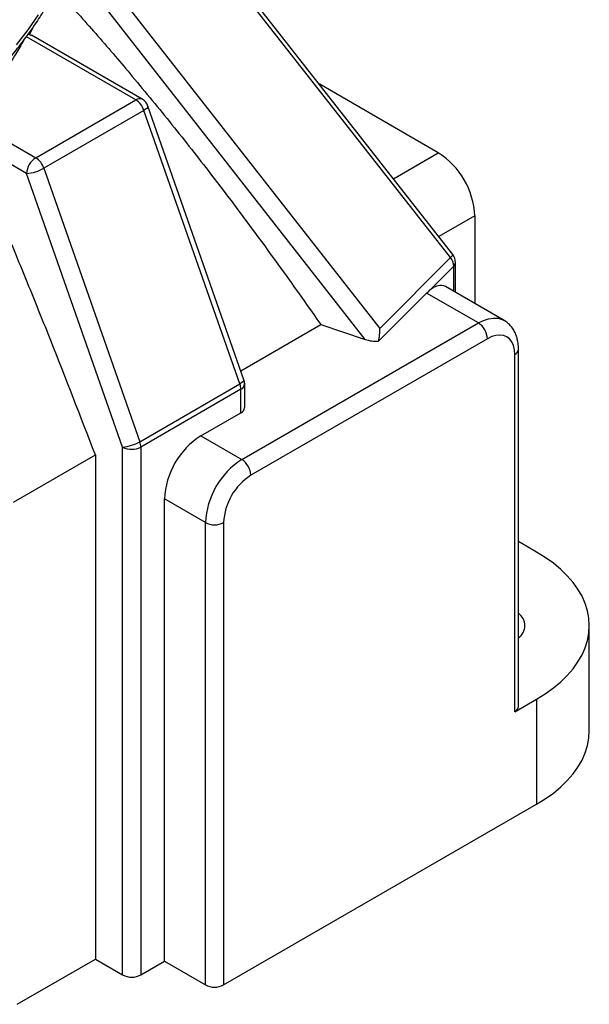
# Model space of a CAD drawing. Units: millimetres. Extents: x 2777 to 5645, y 1332 to 3514.
# Drawn here: x 5424 to 5645, y 1713 to 2096 of the extents above; entities that cross this region are included whole.
import ezdxf

# ---------------------------------------------------------------- set-up
doc = ezdxf.new("R2010")
doc.units = ezdxf.units.MM

msp = doc.modelspace()

# ---------------------------------------------------------------- linework, layer by layer
at = {"linetype": 'Continuous', "lineweight": 25}
for p, q in [((5592.08, 2004.52), (5492.32, 2131.82)), ((5591.21, 2003.3), (5491.45, 2130.61)), ((5463.95, 2103.11), (5563.71, 1975.81)), ((5558.08, 1971.52), (5458.39, 2098.74)), ((5428.95, 2092.74), (5427.62, 2090.01)), ((5468.92, 2064.58), (5426.39, 2089.13)), ((5427.62, 2090.01), (5428.34, 2089.65)), ((5471.42, 2064.82), (5428.35, 2089.69)), ((5586.49, 2044.04), (5540.14, 2070.8)), ((5430.03, 2042.13), (5468.92, 2064.58)), ((5510.95, 1955.85), (5473.64, 2062.15)), ((5472.08, 2060.52), (5433.18, 2038.07)), ((5509.39, 1954.23), (5472.08, 2060.52)), ((5403.26, 2057.58), (5430.03, 2042.13)), ((5426.5, 2036), (5403.13, 2049.49)), ((5569.02, 2033.95), (5586.49, 2044.04)), ((5463.81, 1929.7), (5426.5, 2036)), ((5433.18, 2038.07), (5470.5, 1931.78)), ((5600.63, 2019.55), (5586.64, 2011.47)), ((5600.63, 2019.55), (5600.63, 1985.49)), ((5563.71, 1975.81), (5591.21, 2003.3)), ((5593.14, 1989.82), (5593.14, 2001.44)), ((5592.47, 1999.99), (5582.81, 1990.33)), ((5592.47, 1990.2), (5592.47, 1999.99)), ((5581.94, 1989.52), (5563.23, 1970.81)), ((5581.94, 1989.52), (5582.81, 1990.33)), ((5602.05, 1977.91), (5581.94, 1989.52)), ((5612.05, 1978.9), (5589.26, 1992.06)), ((5510.12, 1924.85), (5602.05, 1977.91)), ((5509.74, 1959.32), (5540.83, 1977.27)), ((5540.83, 1977.27), (5558.08, 1971.52)), ((5605.58, 1971.79), (5513.66, 1918.72)), ((5617.65, 1828.89), (5617.65, 1967.71)), ((5616.19, 1826.85), (5616.19, 1965.66)), ((5470.5, 1931.78), (5509.39, 1954.23)), ((5509.77, 1952.16), (5470.88, 1929.7)), ((5509.77, 1943.01), (5509.77, 1952.16)), ((5511.24, 1945.05), (5511.24, 1954.2)), ((5494.21, 1934.03), (5509.77, 1943.01)), ((5494.21, 1934.03), (5510.12, 1924.85)), ((5463.81, 1724.59), (5463.81, 1929.7)), ((5470.88, 1929.7), (5470.88, 1724.59)), ((5421.35, 1908.29), (5453.2, 1926.68)), ((5453.2, 1926.68), (5453.2, 1730.71)), ((5480.07, 1729.9), (5480.07, 1909.54)), ((5495.98, 1900.35), (5480.07, 1909.54)), ((5495.98, 1720.71), (5495.98, 1900.35)), ((5503.05, 1900.35), (5503.05, 1720.71)), ((5624.68, 1888.9), (5617.65, 1892.95)), ((5645.18, 1819.5), (5645.18, 1860.33)), ((5616.19, 1826.85), (5624.68, 1831.75)), ((5624.68, 1831.75), (5624.68, 1790.92)), ((5503.05, 1720.71), (5624.68, 1790.92)), ((5422.85, 1713.19), (5453.2, 1730.71)), ((5453.2, 1730.71), (5463.81, 1724.59)), ((5470.88, 1724.59), (5480.07, 1729.9)), ((5480.07, 1729.9), (5495.98, 1720.71))]:
    msp.add_line(p, q, dxfattribs=at)
at = {"linetype": 'Continuous', "lineweight": 25, "flags": 128}
for points in [[(5422.58, 2085.96), (5427.02, 2091.75), (5431.14, 2097.62)], [(5473.64, 2062.15), (5473.65, 2061.96), (5473.51, 2061.65), (5473.19, 2061.3), (5472.7, 2060.92), (5472.08, 2060.52)], [(5602.05, 1977.91), (5604.06, 1978.91), (5606.03, 1979.55), (5607.92, 1979.83), (5609.69, 1979.73), (5611.31, 1979.27), (5612.05, 1978.9)], [(5616.19, 1965.66), (5616.06, 1967.51), (5615.67, 1969.15), (5615.03, 1970.56), (5614.16, 1971.69), (5613.08, 1972.53), (5611.82, 1973.05), (5610.4, 1973.23), (5608.86, 1973.08), (5607.24, 1972.6), (5605.58, 1971.79)], [(5510.95, 1955.85), (5510.96, 1955.66), (5510.82, 1955.36), (5510.5, 1955.01), (5510.02, 1954.62), (5509.39, 1954.23)], [(5624.68, 1831.75), (5628.08, 1833.86), (5631.22, 1836.11), (5634.07, 1838.48), (5636.62, 1840.96), (5638.85, 1843.54), (5640.76, 1846.2), (5642.34, 1848.94), (5643.58, 1851.74), (5644.47, 1854.57), (5645, 1857.44), (5645.18, 1860.33), (5645, 1863.21), (5644.47, 1866.08), (5643.58, 1868.92), (5642.34, 1871.71), (5640.76, 1874.45), (5638.85, 1877.11), (5636.62, 1879.69), (5634.07, 1882.17), (5631.22, 1884.54), (5628.08, 1886.79), (5624.68, 1888.9)], [(5624.68, 1790.92), (5628.08, 1793.04), (5631.22, 1795.28), (5634.07, 1797.65), (5636.62, 1800.13), (5638.85, 1802.71), (5640.76, 1805.38), (5642.34, 1808.11), (5643.58, 1810.91), (5644.47, 1813.75), (5645, 1816.62), (5645.18, 1819.5)]]:
    msp.add_lwpolyline(points, dxfattribs=at)
at = {"linetype": 'Continuous', "lineweight": 25}
for centre, radius, start, end in [((5470.39, 2062.53), 2.51, 65.6929, 125.6171), ((5464.74, 2058.07), 7.73, 18.4884, 57.2631), ((5468.92, 2060.49), 5, 19.3414, 60.0027), ((5570.05, 2018.22), 30.61, 2.4874, 57.5126), ((5434.17, 2035.65), 7.68, 122.6055, 177.3945), ((5425.85, 2035.62), 7.73, 18.4884, 57.2631), ((5425.2, 2052.02), 16.07, 274.6335, 299.7911), ((5590.01, 2005.08), 2.14, 303.8676, 344.8043), ((5586.95, 1999.78), 5.53, 2.2631, 39.6713), ((5588.14, 2001.44), 5, 0, 38.0823), ((5591.11, 2001.5), 2.03, 312.0608, 358.1431), ((5597.91, 1971.44), 7.68, 2.6055, 57.3945), ((5615.15, 1967.96), 2.51, 294.377, 354.2882), ((5506.24, 1954.2), 5, 0, 19.3414), ((5503.43, 1952.05), 6.34, 0.9359, 20.0575), ((5508.73, 1954.45), 2.51, 294.3755, 354.3041), ((5508.73, 1945.3), 2.51, 294.3755, 354.3041), ((5510.66, 1908.21), 30.61, 122.4871, 177.5128), ((5462.51, 1945.72), 16.07, 274.6335, 299.7914), ((5467.34, 1936.53), 7.69, 242.6096, 297.3904), ((5464.54, 1929.6), 6.34, 0.9359, 20.0575), ((5526.57, 1899.02), 30.61, 122.4871, 177.5128), ((5505.98, 1918.37), 7.68, 2.6055, 57.3945), ((5525.92, 1899.4), 22.88, 122.3868, 177.6132), ((5499.52, 1907.18), 7.69, 242.6097, 297.3903), ((5614.18, 1860.33), 5.93, 305.8487, 54.1515), ((5615.15, 1829.14), 2.51, 294.3756, 354.3038), ((5467.34, 1731.41), 7.69, 242.6096, 297.3904), ((5499.52, 1727.54), 7.69, 242.6097, 297.3903)]:
    msp.add_arc(centre, radius, start, end, dxfattribs=at)
for centre, major_axis, ratio, start_param, end_param in [((5581.94, 1973.19), (6.74, 19.14), 0.410779, 6.206445, 6.907435), ((5560.64, 1973.94), (0.4, 6.67), 0.462721, 4.252633, 5.023817), ((5560.58, 1974.02), (6.59, -1.2), 0.454742, 4.407053, 5.206665)]:
    msp.add_ellipse(centre, major_axis=major_axis, ratio=ratio, start_param=start_param, end_param=end_param, dxfattribs=at)
for points, knots in [([(5352.93, 2026.2), (5354.23, 2026.95), (5357.98, 2029.14), (5364.01, 2032.85), (5370.95, 2037.39), (5377.65, 2042.05), (5384.11, 2046.83), (5390.31, 2051.72), (5396.26, 2056.73), (5401.95, 2061.84), (5407.36, 2067.05), (5412.5, 2072.36), (5417.36, 2077.76), (5421.94, 2083.25), (5426.23, 2088.82), (5430.22, 2094.46), (5433.92, 2100.17), (5437.31, 2105.95), (5440.41, 2111.78), (5443.19, 2117.67), (5445.67, 2123.6), (5447.83, 2129.57), (5449.68, 2135.58), (5451.22, 2141.61), (5452.44, 2147.67), (5453.35, 2153.74), (5453.94, 2159.83), (5454.22, 2165.92), (5454.16, 2172.01), (5453.89, 2177.22), (5453.52, 2180.39), (5453.38, 2181.54)], [0, 0, 0, 0, 0.018872, 0.054687, 0.090505, 0.126324, 0.162143, 0.197958, 0.233769, 0.269574, 0.305369, 0.341151, 0.376918, 0.412666, 0.44839, 0.484088, 0.519754, 0.555385, 0.590978, 0.62653, 0.662039, 0.697503, 0.732924, 0.768304, 0.803644, 0.838951, 0.874231, 0.909491, 0.944739, 0.979984, 1, 1, 1, 1]), ([(5440.48, 2104.71), (5445.08, 2099.61), (5454.27, 2089.41), (5468.43, 2072.81), (5483.04, 2055), (5500.26, 2033.07), (5519.12, 2007.9), (5533.18, 1988.23), (5540.33, 1977.98), (5540.83, 1977.27)], [0, 0, 0, 0, 0.126089, 0.252182, 0.401388, 0.550598, 0.767234, 0.983883, 1, 1, 1, 1]), ([(5427.01, 2090), (5427.06, 2090.02), (5427.22, 2090.1), (5427.46, 2090.05), (5427.62, 2090.01)], [0, 0, 0, 0, 0.322147, 1, 1, 1, 1]), ([(5425.28, 2087.67), (5424.3, 2085.94), (5422.05, 2082.01), (5417.4, 2074.99), (5411.25, 2066.63), (5405.93, 2060.6), (5403.26, 2057.58)], [0, 0, 0, 0, 0.167052, 0.37921, 0.689166, 1, 1, 1, 1]), ([(5453.2, 1926.68), (5447.47, 1941.5), (5439.02, 1963.33), (5427.44, 1992.14), (5419.17, 2012.2), (5411.1, 2031.33), (5405.79, 2043.44), (5403.13, 2049.49)], [0, 0, 0, 0, 0.36111, 0.531977, 0.702877, 0.851415, 1, 1, 1, 1]), ([(5617.65, 1967.71), (5617.65, 1968.13), (5617.62, 1969.31), (5617.37, 1971.12), (5616.83, 1973.05), (5616.08, 1974.74), (5615.09, 1976.3), (5613.83, 1977.64), (5612.78, 1978.52), (5612.13, 1978.84), (5612.03, 1978.88)], [0, 0, 0, 0, 0.090985, 0.256769, 0.404349, 0.546543, 0.683769, 0.832022, 0.974868, 1, 1, 1, 1])]:
    msp.add_open_spline(points, degree=3, knots=knots, dxfattribs=at)

doc.saveas('drawing.dxf')
